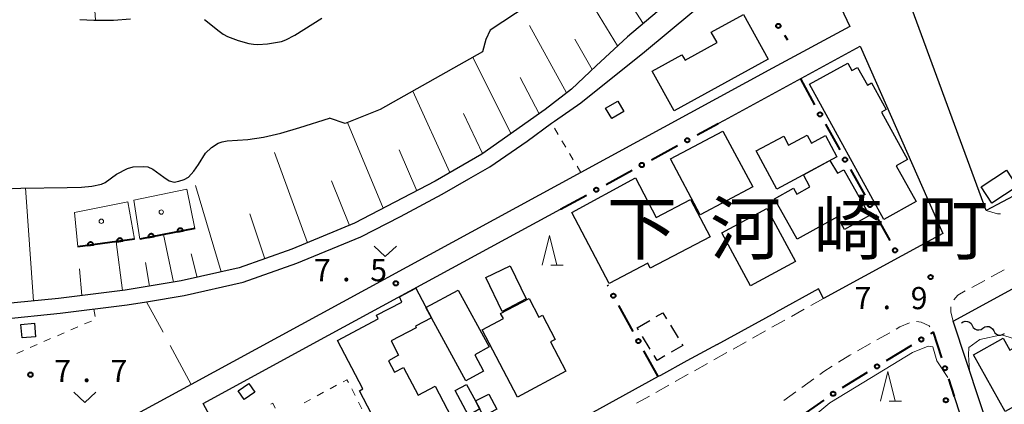
# Model space of a CAD drawing. Units: metres. Extents: x -76000 to -74000, y 33000 to 34500.
# Drawn here: x -75043 to -74876, y 34305 to 34370 of the extents above; entities that cross this region are included whole.
import ezdxf

# ---------------------------------------------------------------- set-up
doc = ezdxf.new("R2010")
doc.units = ezdxf.units.M
for name, color, linetype, lineweight in [('210100_道路縁(街区線)', 7, 'Continuous', 30), ('221300_歩道', 7, 'Continuous', 30), ('300100_普通建物', 7, 'Continuous', 30), ('300300_普通無壁舎', 7, 'Continuous', 30), ('510100_河川', 7, 'Continuous', 30), ('510200_細流', 7, 'Continuous', 30), ('610111_人工斜面(上)', 7, 'Continuous', 30), ('610199_人工斜面(ヒゲ)', 7, 'Continuous', 30), ('611111_コンクリート被覆(幅上)', 7, 'Continuous', 30), ('611112_コンクリート被覆(幅下)', 7, 'Continuous', 30), ('611199_コンクリート被覆(パターン)', 7, 'Continuous', 30), ('613000_さく(未分類)', 7, 'Continuous', 30), ('630100_植生界', 7, 'Continuous', 30), ('630200_耕地界', 7, 'Continuous', 30), ('631300_畑', 7, 'Continuous', 13), ('633200_針葉樹林', 7, 'Continuous', 13), ('710200_等高線(主曲線)', 7, 'Continuous', 13), ('731200_図化機測定による標高点', 7, 'Continuous', 40), ('811400_(注記)大字・町・丁目', 7, 'Continuous', 80)]:
    doc.layers.add(name, color=color, linetype=linetype, lineweight=lineweight)
doc.styles.add('Style-Kanji', font='MS Gothic.ttf')
doc.styles.add('Style-WORKING', font='MS Gothic.ttf')

msp = doc.modelspace()

# ---------------------------------------------------------------- linework, layer by layer
at = {"layer": '210100_道路縁(街区線)', "linetype": 'Continuous', "lineweight": 30, "flags": 128}
for points in [[(-74911.99, 34391.63), (-74915.55, 34387.03), (-74923.4, 34381.39), (-74940.17, 34367.17), (-74945.44, 34362.25), (-74949.62, 34358.33), (-74954.05, 34354.88), (-74964.77, 34347.32), (-74972.67, 34342.76), (-74986.29, 34335.64), (-74996.89, 34331.26), (-75005.79, 34328.09), (-75015.54, 34325.89), (-75025.02, 34324.31), (-75036.27, 34322.91), (-75046.1, 34321.94)], [(-74856.1, 34350.34), (-74871.28, 34342.22), (-74879.56, 34337.79), (-74883.1, 34347.43), (-74899.03, 34390.85)], [(-74910.16, 34384.89), (-74902.57, 34368.89), (-74915.64, 34361.84), (-74948.03, 34344.23), (-75013.88, 34308.4), (-75042.83, 34292.66)], [(-74876.16, 34292), (-74885.14, 34319.09), (-74824.94, 34351.97), (-74808.03, 34361.2), (-74791.83, 34369.56), (-74783.57, 34373.45), (-74774.94, 34377.13), (-74768.27, 34379.52)], [(-75045.86, 34319.45), (-75035.99, 34320.42), (-75024.66, 34321.84), (-75021.4, 34322.38), (-75015.06, 34323.44), (-75005.09, 34325.68), (-74996.02, 34328.92), (-74985.23, 34333.37), (-74978.48, 34336.78), (-74971.47, 34340.56), (-74966.97, 34343.16), (-74963.44, 34345.2), (-74957.08, 34349.5), (-74952.99, 34352.55), (-74952.49, 34352.92), (-74948.04, 34356.03), (-74937.31, 34364.62), (-74920.96, 34378.24)], [(-74924.82, 34352.52), (-74923.79, 34353.08), (-74900.84, 34365.57), (-74886.9, 34333.9), (-74907.02, 34322.94), (-74907.89, 34324.55), (-74915.05, 34320.63)], [(-74934.99, 34309.71), (-74944.89, 34304.28), (-74975.65, 34287.43), (-74996.19, 34276.18), (-75011.82, 34305.19), (-74990.67, 34316.7), (-74960.73, 34332.99), (-74951.47, 34338.03)], [(-74925.03, 34315.16), (-74915.05, 34320.63)], [(-74925.03, 34315.16), (-74930.13, 34312.37)], [(-74930.13, 34312.37), (-74934.6, 34309.92), (-74934.99, 34309.71)], [(-74884.95, 34306.34), (-74879.99, 34291.19), (-74879.91, 34289.45), (-74881.77, 34283.41), (-74882.81, 34280.68), (-74883.86, 34278.99), (-74885.22, 34277.84), (-74886.48, 34277.12), (-74887.84, 34276.59), (-74918.31, 34267.95)]]:
    msp.add_lwpolyline(points, dxfattribs=at)
at = {"layer": '221300_歩道', "linetype": 'Continuous', "lineweight": 13}
for p, q in [((-74878.713, 34326.589), (-74876.519, 34327.787)), ((-74882.004, 34324.792), (-74879.81, 34325.99)), ((-74907.02, 34322.94), (-74909.201, 34321.717)), ((-74910.291, 34321.106), (-74912.472, 34319.884)), ((-74913.562, 34319.272), (-74915.743, 34318.05)), ((-74916.833, 34317.438), (-74919.014, 34316.216)), ((-74898.032, 34315.909), (-74895.854, 34317.137)), ((-74920.104, 34315.604), (-74922.285, 34314.382)), ((-74901.298, 34314.067), (-74899.121, 34315.295)), ((-74923.375, 34313.771), (-74925.556, 34312.548)), ((-74926.646, 34311.937), (-74928.827, 34310.714)), ((-74929.917, 34310.103), (-74932.098, 34308.88)), ((-74910.692, 34307.895), (-74908.67, 34309.365)), ((-74933.188, 34308.269), (-74935.369, 34307.046)), ((-74913.726, 34305.691), (-74911.704, 34307.16)), ((-74936.459, 34306.435), (-74938.64, 34305.212))]:
    msp.add_line(p, q, dxfattribs=at)
at = {"layer": '221300_歩道', "linetype": 'Continuous', "lineweight": 13, "flags": 128}
for points in [[(-74879.56, 34337.79), (-74877.66, 34337.26), (-74877.133, 34337.265)], [(-74885.033, 34322.681), (-74884.37, 34323.5), (-74883.101, 34324.193)], [(-74885.14, 34319.09), (-74885.52, 34320.6), (-74885.52, 34321.5), (-74885.507, 34321.541)], [(-74894.766, 34317.752), (-74894.13, 34318.11), (-74892.513, 34318.832)], [(-74891.327, 34319.044), (-74890.53, 34318.95), (-74889.16, 34318.31), (-74889.066, 34318.15)], [(-74904.512, 34312.136), (-74902.57, 34313.35), (-74902.387, 34313.453)], [(-74907.659, 34310.1), (-74906.97, 34310.6), (-74905.572, 34311.474)]]:
    msp.add_lwpolyline(points, dxfattribs=at)
at = {"layer": '300100_普通建物', "linetype": 'Continuous', "lineweight": 30, "flags": 128}
for points in [[(-74920.57, 34370.96), (-74916.4, 34363.38), (-74932.27, 34354.64), (-74935.97, 34361.36), (-74930.95, 34364.12), (-74930.44, 34363.2), (-74925.01, 34366.18), (-74926, 34367.97)], [(-74909.43, 34359.16), (-74902.94, 34362.73), (-74902.25, 34361.46), (-74901.29, 34361.99), (-74899.63, 34358.98), (-74898.95, 34359.36), (-74896.47, 34354.86), (-74897.26, 34354.42), (-74892.86, 34346.41), (-74894.74, 34345.38), (-74891.39, 34339.3), (-74896.86, 34336.29)], [(-74918.4, 34347.87), (-74913.77, 34350.35), (-74912.96, 34348.85), (-74909.81, 34350.54), (-74909.08, 34349.19), (-74906.68, 34350.47), (-74904.76, 34346.89), (-74914.94, 34341.43)], [(-74915.31, 34339.78), (-74912.1, 34341.58), (-74911.52, 34340.56), (-74909.33, 34341.79), (-74910.42, 34343.85), (-74905.95, 34346.25), (-74904.7, 34344.09), (-74903.61, 34344.7), (-74899.26, 34336.94), (-74903.48, 34334.57), (-74904.7, 34336.75), (-74911.48, 34332.95)], [(-74949.57, 34337.46), (-74938.81, 34343.32), (-74935.31, 34336.63), (-74929.51, 34339.67), (-74926.2, 34333.36), (-74936.31, 34328.06), (-74936.73, 34328.87), (-74943.27, 34325.44)], [(-74989.17, 34315.85), (-74982.26, 34319.46), (-74982.58, 34320.08), (-74978.29, 34322.32), (-74978.68, 34323.22), (-74975.92, 34324.69), (-74973.29, 34319.66), (-74975.98, 34318.26), (-74975.85, 34317.99), (-74980.11, 34315.76), (-74978.83, 34313.32), (-74980.56, 34312.41), (-74979.54, 34310.45), (-74977.98, 34311.27), (-74975.53, 34306.58), (-74972.65, 34308.09), (-74969.27, 34301.63), (-74971.45, 34300.49), (-74970.53, 34298.73), (-74978.72, 34294.44), (-74985.46, 34307.33), (-74984.87, 34307.64)], [(-74974.2, 34321.41), (-74968.78, 34324.36), (-74963.54, 34314.75), (-74965.97, 34313.42), (-74964.46, 34310.65), (-74967.46, 34309.02)], [(-74961.13, 34319.54), (-74961.59, 34320.4), (-74956.77, 34322.94), (-74955.11, 34319.79), (-74954.52, 34320.1), (-74952.37, 34316.01), (-74953.18, 34315.58), (-74950.57, 34310.61), (-74958.73, 34306.26), (-74964.7, 34317.61)], [(-74876.32, 34303.8), (-74881.72, 34313.41), (-74876.7, 34316.22), (-74875.56, 34314.2), (-74873.59, 34315.31), (-74869.33, 34307.73)], [(-74969.29, 34307.36), (-74967.34, 34308.41), (-74965.82, 34305.6), (-74965.12, 34304.25), (-74967.02, 34303.16)]]:
    msp.add_lwpolyline(points, close=True, dxfattribs=at)
at = {"layer": '300100_普通建物', "linetype": 'Continuous', "lineweight": 30}
for points in [[(-74943.85, 34355.09), (-74941.81, 34356.3), (-74940.77, 34354.54), (-74942.82, 34353.34)], [(-74932.9, 34346.51), (-74924.05, 34351.24), (-74919, 34341.81), (-74927.85, 34337.08)], [(-74876.14, 34344.61), (-74874.34, 34341.86), (-74878.62, 34339.06), (-74880.42, 34341.82)], [(-74924.24, 34334.01), (-74916.6, 34338.14), (-74911.75, 34329.18), (-74919.39, 34325.05)], [(-74964.08, 34326.45), (-74960, 34328.42), (-74957.3, 34322.84), (-74961.32, 34320.74)], [(-75042.64, 34318.54), (-75040.35, 34318.74), (-75040.16, 34316.46), (-75042.44, 34316.27)], [(-75004.11, 34308.54), (-75003.12, 34307.07), (-75004.92, 34305.86), (-75005.91, 34307.33)], [(-74965.82, 34305.6), (-74963.57, 34306.77), (-74962.24, 34304.21), (-74964.49, 34303.04)]]:
    msp.add_3dface(points, dxfattribs=at)
at = {"layer": '300300_普通無壁舎', "linetype": 'Continuous', "lineweight": 30}
for p, q in [((-74938.51, 34317.95), (-74936.359, 34319.225)), ((-74938.275, 34317.565), (-74938.51, 34317.95)), ((-74932.9, 34318.394), (-74931.598, 34316.26)), ((-74936.323, 34314.364), (-74937.625, 34316.498))]:
    msp.add_line(p, q, dxfattribs=at)
at = {"layer": '300300_普通無壁舎', "linetype": 'Continuous', "lineweight": 30, "flags": 128}
for points in [[(-74935.284, 34319.862), (-74934.19, 34320.51), (-74933.55, 34319.461)], [(-74930.947, 34315.192), (-74930.83, 34315), (-74932.787, 34313.84)], [(-74933.862, 34313.203), (-74935.15, 34312.44), (-74935.672, 34313.297)]]:
    msp.add_lwpolyline(points, dxfattribs=at)
at = {"layer": '510100_河川', "linetype": 'Continuous', "lineweight": 30, "flags": 128}
for points in [[(-74929.04, 34387.02), (-74936.65, 34381.45), (-74939.58, 34383.18), (-74941.8, 34382.55), (-74963.33, 34368.28), (-74964.07, 34366.73), (-74964.65, 34364.62), (-74981.95, 34354.85), (-74987.87, 34352.49)], [(-75032.71, 34370.11), (-75030.33, 34369.97), (-75027.01, 34370), (-75024.11, 34370.2)], [(-75011.63, 34370.09), (-75009.16, 34368.1), (-75008.44, 34367.61), (-75007.73, 34367.24), (-75005.94, 34366.55), (-75004.11, 34366.04), (-75003.33, 34365.91), (-75002.63, 34365.86), (-75000.96, 34365.97), (-74998.61, 34366.4), (-74997.9, 34366.65), (-74996.35, 34367.43), (-74991.79, 34370.32)], [(-75045.51, 34341.49), (-75042.65, 34341.6), (-75034.82, 34341.69), (-75032.41, 34341.76), (-75030.63, 34341.89), (-75029.03, 34342.24), (-75028.39, 34342.54), (-75026.47, 34343.94), (-75024.61, 34344.88), (-75023.67, 34345.16), (-75021.96, 34345.26), (-75021.2, 34345.17), (-75020.37, 34344.78), (-75018.5, 34343.41), (-75017.57, 34342.84), (-75016.72, 34342.61), (-75015.93, 34342.74), (-75015.04, 34343.03), (-75014.33, 34343.42), (-75013.41, 34344.43), (-75012.63, 34345.59), (-75011.45, 34347.5), (-75010.46, 34348.44), (-75009.34, 34349.18), (-75008.64, 34349.41), (-75007.79, 34349.56), (-75004.29, 34349.8), (-75001.67, 34350.19), (-74998.72, 34350.9), (-74995.54, 34351.82), (-74990.53, 34353.43)], [(-74987.87, 34352.49), (-74990.53, 34353.43)]]:
    msp.add_lwpolyline(points, dxfattribs=at)
at = {"layer": '510200_細流', "linetype": 'Continuous', "lineweight": 30, "flags": 128}
for points in [[(-74883.75, 34318.8), (-74883.442, 34319), (-74883.087, 34319.09), (-74882.72, 34319.062), (-74882.383, 34318.918), (-74882.109, 34318.673), (-74881.929, 34318.353)], [(-74881.929, 34318.353), (-74881.749, 34318.033), (-74881.475, 34317.789), (-74881.138, 34317.644), (-74880.771, 34317.616), (-74880.416, 34317.706), (-74880.108, 34317.907)], [(-74880.108, 34317.907), (-74879.8, 34318.107), (-74879.445, 34318.197), (-74879.078, 34318.169), (-74878.741, 34318.024), (-74878.467, 34317.78), (-74878.287, 34317.46)], [(-74878.287, 34317.46), (-74878.107, 34317.14), (-74877.833, 34316.895), (-74877.496, 34316.751), (-74877.129, 34316.723), (-74876.774, 34316.813), (-74876.466, 34317.013)]]:
    msp.add_lwpolyline(points, dxfattribs=at)
at = {"layer": '610111_人工斜面(上)', "linetype": 'Continuous', "lineweight": 13, "flags": 128}
msp.add_lwpolyline([(-74931.91, 34374.17), (-74940.17, 34367.17), (-74945.44, 34362.25), (-74949.62, 34358.33), (-74954.05, 34354.88), (-74964.77, 34347.32), (-74972.67, 34342.76), (-74986.29, 34335.64), (-74996.89, 34331.26), (-75005.79, 34328.09), (-75015.54, 34325.89), (-75025.02, 34324.31), (-75036.27, 34322.91), (-75046.1, 34321.94)], dxfattribs=at)
at = {"layer": '610199_人工斜面(ヒゲ)', "linetype": 'Continuous', "lineweight": 13, "flags": 128}
for points in [[(-75030.3, 34374.15), (-75030.03, 34369.97)], [(-74941.83, 34365.62), (-74947.4, 34374.82)], [(-74937.51, 34369.42), (-74940.13, 34373.56)], [(-74950.45, 34357.68), (-74956.73, 34369.1)], [(-74946.1, 34361.64), (-74949.08, 34366.79)], [(-74959.84, 34350.8), (-74966.27, 34363.7)], [(-74955.08, 34354.15), (-74958.29, 34360.28)], [(-74970.15, 34344.21), (-74976.41, 34357.97)], [(-74964.63, 34347.42), (-74967.84, 34354.21)], [(-74981.42, 34338.19), (-74987.47, 34352.65)], [(-74994.24, 34332.35), (-74999.81, 34347.62)], [(-74975.75, 34341.15), (-74978.76, 34348.04)], [(-75008.82, 34327.41), (-75013.16, 34342.03)], [(-74987.13, 34335.29), (-74990.15, 34342.84)], [(-75040.53, 34322.49), (-75041.88, 34341.61)], [(-75001.45, 34329.64), (-75003.96, 34337.23)], [(-75016.88, 34325.67), (-75018.57, 34333.74)], [(-75025.45, 34324.26), (-75026.53, 34332.51)], [(-75012.85, 34326.5), (-75013.85, 34330.48)], [(-75020.94, 34324.99), (-75021.61, 34329)], [(-75032.37, 34323.45), (-75032.76, 34327.96)]]:
    msp.add_lwpolyline(points, dxfattribs=at)
at = {"layer": '611111_コンクリート被覆(幅上)', "linetype": 'Continuous', "lineweight": 40}
for p, q in [((-75013.26, 34334.76), (-75022.57, 34332.96)), ((-75023.44, 34332.93), (-75033.03, 34331.64))]:
    msp.add_line(p, q, dxfattribs=at)
at = {"layer": '611111_コンクリート被覆(幅上)', "linetype": 'Continuous', "lineweight": 40, "flags": 128}
for points in [[(-75021.115, 34333.241), (-75020.133, 34333.431), (-75020.143, 34333.474), (-75020.157, 34333.515), (-75020.174, 34333.555), (-75020.195, 34333.593), (-75020.219, 34333.629), (-75020.246, 34333.664), (-75020.276, 34333.696), (-75020.309, 34333.724), (-75020.343, 34333.751), (-75020.381, 34333.773), (-75020.42, 34333.793), (-75020.46, 34333.809), (-75020.502, 34333.821), (-75020.545, 34333.83), (-75020.589, 34333.835), (-75020.632, 34333.836), (-75020.675, 34333.834), (-75020.719, 34333.827), (-75020.761, 34333.817), (-75020.802, 34333.803), (-75020.842, 34333.786), (-75020.881, 34333.765), (-75020.917, 34333.741), (-75020.951, 34333.714), (-75020.983, 34333.684), (-75021.012, 34333.651), (-75021.038, 34333.617), (-75021.061, 34333.579), (-75021.081, 34333.54), (-75021.096, 34333.5), (-75021.108, 34333.457), (-75021.118, 34333.415), (-75021.122, 34333.371), (-75021.123, 34333.328), (-75021.121, 34333.285)], [(-75016.205, 34334.191), (-75015.224, 34334.38), (-75015.234, 34334.423), (-75015.248, 34334.464), (-75015.265, 34334.504), (-75015.286, 34334.543), (-75015.31, 34334.579), (-75015.337, 34334.613), (-75015.366, 34334.645), (-75015.399, 34334.673), (-75015.434, 34334.7), (-75015.472, 34334.722), (-75015.511, 34334.742), (-75015.551, 34334.758), (-75015.593, 34334.77), (-75015.636, 34334.779), (-75015.68, 34334.784), (-75015.723, 34334.785), (-75015.766, 34334.783), (-75015.809, 34334.776), (-75015.852, 34334.766), (-75015.893, 34334.752), (-75015.933, 34334.735), (-75015.972, 34334.714), (-75016.008, 34334.69), (-75016.042, 34334.663), (-75016.074, 34334.634), (-75016.102, 34334.601), (-75016.129, 34334.566), (-75016.152, 34334.528), (-75016.172, 34334.489), (-75016.187, 34334.449), (-75016.199, 34334.407), (-75016.208, 34334.364), (-75016.213, 34334.32), (-75016.214, 34334.277), (-75016.212, 34334.234)], [(-75031.369, 34331.863), (-75030.378, 34331.997), (-75030.385, 34332.04), (-75030.397, 34332.082), (-75030.412, 34332.122), (-75030.43, 34332.162), (-75030.452, 34332.2), (-75030.477, 34332.236), (-75030.505, 34332.269), (-75030.536, 34332.299), (-75030.569, 34332.328), (-75030.606, 34332.353), (-75030.643, 34332.375), (-75030.683, 34332.393), (-75030.724, 34332.407), (-75030.766, 34332.419), (-75030.81, 34332.426), (-75030.852, 34332.429), (-75030.896, 34332.43), (-75030.94, 34332.426), (-75030.983, 34332.418), (-75031.025, 34332.406), (-75031.065, 34332.392), (-75031.105, 34332.373), (-75031.143, 34332.351), (-75031.179, 34332.326), (-75031.212, 34332.298), (-75031.242, 34332.267), (-75031.271, 34332.234), (-75031.295, 34332.197), (-75031.318, 34332.16), (-75031.336, 34332.12), (-75031.35, 34332.079), (-75031.362, 34332.037), (-75031.369, 34331.994), (-75031.372, 34331.951), (-75031.372, 34331.907)], [(-75026.413, 34332.53), (-75025.422, 34332.663), (-75025.43, 34332.707), (-75025.442, 34332.749), (-75025.456, 34332.789), (-75025.475, 34332.829), (-75025.497, 34332.866), (-75025.522, 34332.902), (-75025.55, 34332.936), (-75025.581, 34332.966), (-75025.614, 34332.995), (-75025.651, 34333.019), (-75025.688, 34333.041), (-75025.728, 34333.059), (-75025.769, 34333.074), (-75025.811, 34333.085), (-75025.854, 34333.093), (-75025.897, 34333.096), (-75025.94, 34333.096), (-75025.984, 34333.092), (-75026.028, 34333.084), (-75026.069, 34333.073), (-75026.11, 34333.058), (-75026.15, 34333.04), (-75026.187, 34333.018), (-75026.223, 34332.993), (-75026.257, 34332.965), (-75026.287, 34332.934), (-75026.316, 34332.9), (-75026.34, 34332.864), (-75026.362, 34332.826), (-75026.38, 34332.787), (-75026.395, 34332.745), (-75026.406, 34332.704), (-75026.414, 34332.66), (-75026.417, 34332.617), (-75026.417, 34332.574)]]:
    msp.add_lwpolyline(points, close=True, dxfattribs=at)
at = {"layer": '611112_コンクリート被覆(幅下)', "linetype": 'Continuous', "lineweight": 13, "flags": 128}
for points in [[(-75022.57, 34332.96), (-75023.58, 34339.55), (-75014.63, 34341.42), (-75013.26, 34334.76)], [(-75033.03, 34331.64), (-75033.6, 34337.48), (-75024.56, 34339.27), (-75023.44, 34332.93)]]:
    msp.add_lwpolyline(points, dxfattribs=at)
at = {"layer": '611199_コンクリート被覆(パターン)', "linetype": 'Continuous', "lineweight": 13}
for centre, radius in [((-75018.931, 34337.53), 0.371), ((-75029.045, 34335.985), 0.375)]:
    msp.add_circle(centre, radius, dxfattribs=at)
at = {"layer": '613000_さく(未分類)', "linetype": 'Continuous', "lineweight": 40}
for p, q in [((-74913.634, 34367.451), (-74913.1, 34366.65)), ((-74910.95, 34360.07), (-74908.535, 34355.692)), ((-74928.408, 34350.569), (-74924.82, 34352.52)), ((-74906.723, 34352.408), (-74904.308, 34348.03)), ((-74936.096, 34346.389), (-74931.703, 34348.778)), ((-74943.783, 34342.21), (-74939.39, 34344.598)), ((-74902.497, 34344.747), (-74900.082, 34340.369)), ((-74951.47, 34338.03), (-74947.077, 34340.418)), ((-74898.27, 34337.085), (-74895.855, 34332.707)), ((-74943.448, 34325.03), (-74943.52, 34325.16)), ((-74939.219, 34317.37), (-74941.636, 34321.747)), ((-74934.99, 34309.71), (-74937.407, 34314.087)), ((-74896.387, 34312.416), (-74892.12, 34315.022)), ((-74903.855, 34307.856), (-74899.588, 34310.462)), ((-74885.938, 34309.351), (-74884.95, 34306.34)), ((-74911.03, 34302.85), (-74906.947, 34305.735))]:
    msp.add_line(p, q, dxfattribs=at)
at = {"layer": '613000_さく(未分類)', "linetype": 'Continuous', "lineweight": 40, "flags": 128}
msp.add_lwpolyline([(-74888.92, 34316.976), (-74888.52, 34317.22), (-74887.107, 34312.914)], dxfattribs=at)
at = {"layer": '613000_さく(未分類)', "linetype": 'Continuous', "lineweight": 40}
for centre in [(-74914.675, 34369.011), (-74907.629, 34354.05), (-74930.056, 34349.673), (-74937.743, 34345.494), (-74903.403, 34346.389), (-74945.43, 34341.314), (-74899.176, 34338.727), (-74894.95, 34331.066), (-74942.542, 34323.389), (-74938.313, 34315.729), (-74890.52, 34315.999), (-74897.988, 34311.439), (-74886.523, 34311.133), (-74905.415, 34306.817), (-74886.361, 34305.717)]:
    msp.add_circle(centre, 0.375, dxfattribs=at)
at = {"layer": '630100_植生界', "linetype": 'Continuous', "lineweight": 13}
for p, q in [((-74951.87, 34350.672), (-74952.511, 34351.746)), ((-74950.59, 34348.525), (-74951.23, 34349.598)), ((-74949.31, 34346.377), (-74949.95, 34347.451)), ((-74948.03, 34344.23), (-74948.67, 34345.304)), ((-75030.32, 34321.13), (-75030.119, 34319.896)), ((-75030.735, 34319.109), (-75031.882, 34318.613)), ((-75035.324, 34317.125), (-75036.472, 34316.629)), ((-75033.03, 34318.117), (-75034.177, 34317.621)), ((-75037.619, 34316.133), (-75038.766, 34315.637)), ((-75042.208, 34314.148), (-75043.356, 34313.652)), ((-75039.914, 34315.14), (-75041.061, 34314.644)), ((-74992.59, 34306.467), (-74991.491, 34307.063)), ((-74990.392, 34307.659), (-74989.294, 34308.255)), ((-74986.74, 34307.63), (-74986.167, 34306.519)), ((-74994.788, 34305.276), (-74993.689, 34305.872)), ((-74985.594, 34305.408), (-74985.021, 34304.297))]:
    msp.add_line(p, q, dxfattribs=at)
at = {"layer": '630100_植生界', "linetype": 'Continuous', "lineweight": 13, "flags": 128}
for points in [[(-74988.195, 34308.85), (-74987.55, 34309.2), (-74987.313, 34308.741)], [(-75000.387, 34305.051), (-75000.1, 34305.2), (-74999.66, 34304.384)]]:
    msp.add_lwpolyline(points, dxfattribs=at)
at = {"layer": '630200_耕地界', "linetype": 'Continuous', "lineweight": 13}
for p, q in [((-75018.617, 34317.207), (-75021.4, 34322.38)), ((-75013.88, 34308.4), (-75017.433, 34315.005))]:
    msp.add_line(p, q, dxfattribs=at)
at = {"layer": '631300_畑', "linetype": 'Continuous', "lineweight": 13, "flags": 128}
for points in [[(-74982.945, 34331.795), (-74981.07, 34330.045), (-74979.195, 34331.795)], [(-75033.725, 34307.085), (-75031.85, 34305.335), (-75029.975, 34307.085)]]:
    msp.add_lwpolyline(points, dxfattribs=at)
at = {"layer": '633200_針葉樹林', "linetype": 'Continuous', "lineweight": 13}
for p, q in [((-74953.122, 34328.57), (-74951.038, 34328.57)), ((-74895.972, 34305.59), (-74893.888, 34305.59))]:
    msp.add_line(p, q, dxfattribs=at)
at = {"layer": '633200_針葉樹林', "linetype": 'Continuous', "lineweight": 13, "flags": 128}
for points in [[(-74954.58, 34328.57), (-74953.33, 34333.57), (-74952.08, 34328.57)], [(-74897.43, 34305.59), (-74896.18, 34310.59), (-74894.93, 34305.59)]]:
    msp.add_lwpolyline(points, dxfattribs=at)
at = {"layer": '710200_等高線(主曲線)', "linetype": 'Continuous', "lineweight": 13, "elevation": 8, "flags": 128}
for points in [[(-74882.37, 34310.72), (-74882.53, 34313.39), (-74882.46, 34314.66), (-74880.63, 34315.98), (-74876.97, 34316.77), (-74872.77, 34315.51), (-74870.61, 34314.28)], [(-74909.66, 34302.18), (-74905.98, 34305.27), (-74900.22, 34308.78), (-74892, 34313.77), (-74889.34, 34314.86), (-74888.57, 34314.77), (-74887.88, 34312.38), (-74886.02, 34309.59)]]:
    msp.add_lwpolyline(points, dxfattribs=at)
at = {"layer": '731200_図化機測定による標高点', "linetype": 'Continuous', "lineweight": 40}
for centre in [(-74888.95, 34326.55, 7.9), (-74979.3, 34325.48, 7.5), (-75041.03, 34310.04, 7.7)]:
    msp.add_circle(centre, 0.375, dxfattribs=at)

# ---------------------------------------------------------------- texts
at = {"layer": '731200_図化機測定による標高点', "linetype": 'Continuous', "lineweight": 40, "style": 'Style-WORKING'}
for s, p in [('7', (-74993.12, 34325.84, -9.999)), ('5', (-74983.62, 34325.84, -9.999)), ('.', (-74988.37, 34325.84, -9.999)), ('7', (-74901.81, 34321.12, -9.999)), ('9', (-74892.31, 34321.12, -9.999)), ('.', (-74897.06, 34321.12, -9.999)), ('7', (-75037, 34308.8, -9.999)), ('7', (-75027.5, 34308.8, -9.999)), ('.', (-75032.25, 34308.8, -9.999))]:
    msp.add_text(s, height=3.75, dxfattribs=at).set_placement(p)
at = {"layer": '811400_(注記)大字・町・丁目', "linetype": 'Continuous', "lineweight": 53, "style": 'Style-Kanji'}
for s, p in [('河', (-74926.18, 34330.44)), ('崎', (-74908.68, 34330.44)), ('下', (-74943.68, 34330.44)), ('町', (-74891.18, 34330.44))]:
    msp.add_text(s, height=8.75, dxfattribs=at).set_placement(p)

doc.saveas('drawing.dxf')
